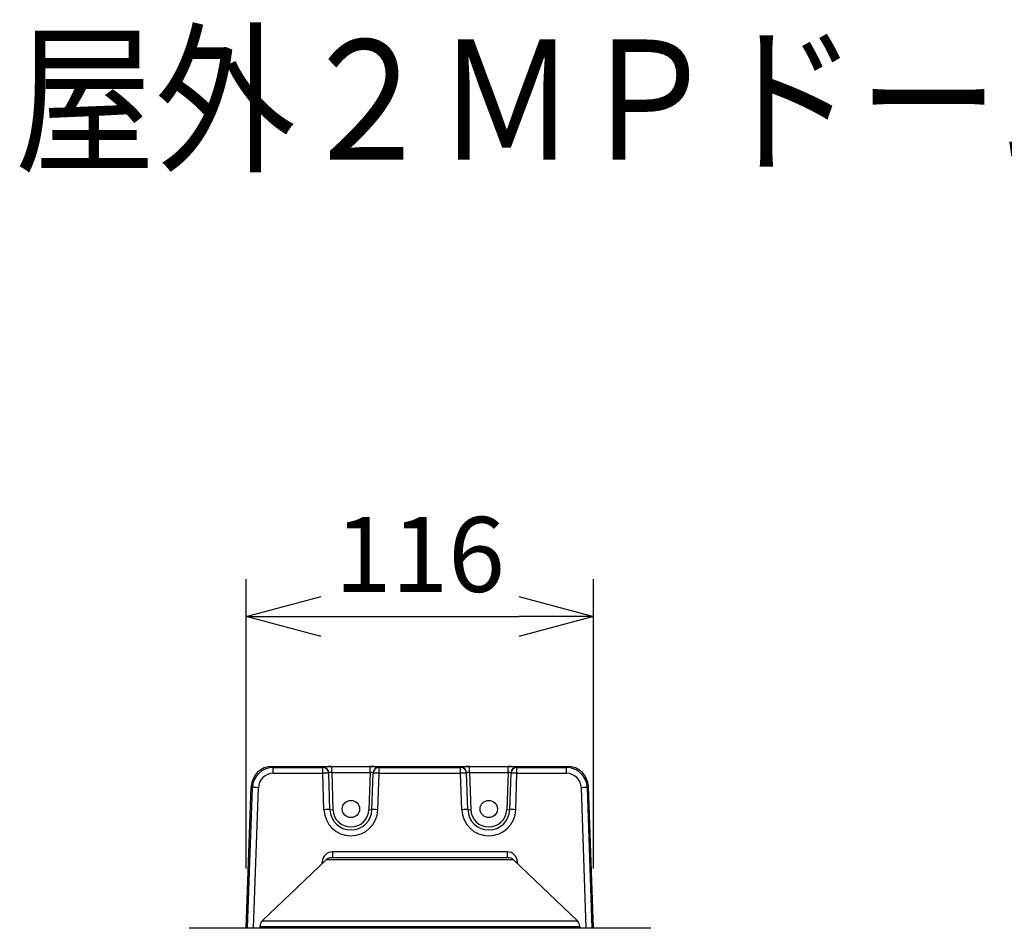
# Model space of a CAD drawing. Units: millimetres. Extents: x 2278 to 2414, y 1461 to 1575.
# Drawn here: x 2305 to 2338, y 1545 to 1575 of the extents above; entities that cross this region are included whole.
import ezdxf

# ---------------------------------------------------------------- set-up
doc = ezdxf.new("R2010")
doc.units = ezdxf.units.MM
for name, color, linetype in [('GAIKEI', 7, 'Continuous'), ('MOJI1', 2, 'Continuous'), ('SUNPO', 3, 'Continuous')]:
    doc.layers.add(name, color=color, linetype=linetype)
doc.styles.get("Standard").update_dxf_attribs({"font": 'monotxt.shx', "bigfont": 'bigfont.shx'})
doc.dimstyles.get("Standard").update_dxf_attribs({"dimscale": 0, "dimtxt": 2.5, "dimasz": 2.5, "dimexe": 1.25, "dimexo": 2, "dimtad": 1, "dimdec": 8, "dimtxsty": 'Standard', "dimblk": 'OPEN30', "dimcen": 2.5, "dimadec": 8, "dimazin": 2, "dimtfac": 1, "dimtdec": 8, "dimtmove": 0, "dimatfit": 3, "dimldrblk": 'OPEN30', "dimfxl": 1, "dimfrac": 2, "dimarcsym": 0})

# ---------------------------------------------------------------- blocks, each defined once
blk = doc.blocks.new('_Open30')
at = {"color": 0, "linetype": 'ByBlock', "lineweight": -2}
for p, q in [((-1, 0.268), (0, 0)), ((0, 0), (-1, -0.268)), ((0, 0), (-1, 0))]:
    blk.add_line(p, q, dxfattribs=at)
blk = doc.blocks.new('*D1')
at = {"layer": 'Defpoints', "color": 0, "linetype": 'Continuous'}
for p in [(2324.33, 1554.923), (2312.734, 1544.518), (2324.33, 1544.518)]:
    blk.add_point(p, dxfattribs=at)
at = {"layer": 'SUNPO', "color": 0, "linetype": 'Continuous', "lineweight": -2}
for p, q in [((2312.734, 1546.518), (2312.734, 1556.173)), ((2324.33, 1546.518), (2324.33, 1556.173)), ((2315.234, 1554.923), (2321.83, 1554.923))]:
    blk.add_line(p, q, dxfattribs=at)
at = {"layer": 'SUNPO', "color": 0, "linetype": 'Continuous', "lineweight": -2, "xscale": 2.5, "yscale": 2.5, "zscale": 2.5, "rotation": 180}
blk.add_blockref('_Open30', (2312.734, 1554.923), dxfattribs=at)
at = {"layer": 'SUNPO', "color": 0, "linetype": 'Continuous', "lineweight": -2, "xscale": 2.5, "yscale": 2.5, "zscale": 2.5}
blk.add_blockref('_Open30', (2324.33, 1554.923), dxfattribs=at)
at = {"layer": 'SUNPO', "color": 0, "linetype": 'Continuous', "insert": (2318.532, 1556.673), "char_height": 2.5, "attachment_point": 5}
blk.add_mtext('116', dxfattribs=at)

msp = doc.modelspace()

# ---------------------------------------------------------------- linework, layer by layer
at = {"layer": 'GAIKEI', "color": 1, "linetype": 'Continuous'}
for points in [[(2313.60488523, 1549.9225665, 0.4041529737), (2312.90571843, 1549.24740275)], [(2313.60488716, 1549.92253659, 0.4040961538), (2312.90575075, 1549.24740228)], [(2313.64087515, 1549.88528313, 0.4042484265), (2312.94235369, 1549.20951955)], [(2313.64087575, 1549.69237987, 0.4046712177), (2313.14211426, 1549.20951781)], [(2323.92170729, 1549.20951787, 0.404671172), (2323.42294582, 1549.69237987)], [(2324.12147087, 1549.20951947, 0.4042484823), (2323.42294935, 1549.88528313)], [(2315.33245893, 1548.47492275, 0.9656888001), (2317.13136242, 1548.4749227)], [(2315.5323371, 1548.47492324, 0.9656888001), (2316.93148426, 1548.4749232)], [(2315.63227618, 1548.47754038, 0.9656888001), (2316.83154517, 1548.47754035)], [(2319.93245893, 1548.47492275, 0.9656888001), (2321.73136242, 1548.4749227)], [(2320.1323371, 1548.47492324, 0.9656888001), (2321.53148426, 1548.4749232)], [(2320.23227618, 1548.47754038, 0.9656888001), (2321.43154517, 1548.47754035)], [(2315.62064066, 1547.06737203, 0.4027794367), (2315.27662872, 1546.73658635)], [(2321.78719584, 1546.73658627, 0.402779528), (2321.44318386, 1547.06737203)]]:
    msp.add_lwpolyline(points, format="xyb", dxfattribs=at)
at = {"layer": 'GAIKEI', "color": 7, "linetype": 'Continuous'}
for points in [[(2313.60488448, 1549.92257685), (2323.45893708, 1549.92257685)], [(2313.60488448, 1549.92254625), (2323.45893708, 1549.92254625)], [(2324.32332928, 1544.51820065), (2324.15808268, 1549.24740285)], [(2315.40407568, 1546.79982905), (2313.27491308, 1544.76127005)], [(2321.47415328, 1546.87435285), (2315.58967148, 1546.87435285)], [(2321.65974888, 1546.79982905), (2323.78890548, 1544.76127005)], [(2326.22188888, 1544.51821285), (2310.84193588, 1544.51821285)], [(2313.19317488, 1544.57873525), (2313.19106308, 1544.51821285)], [(2323.87064368, 1544.57873525), (2323.87276168, 1544.51821285)]]:
    msp.add_lwpolyline(points, dxfattribs=at)
at = {"layer": 'GAIKEI', "color": 1, "linetype": 'Continuous'}
for points in [[(2313.60488448, 1549.92254625), (2313.64087388, 1549.88525385)], [(2313.64087388, 1549.88525385), (2315.28994608, 1549.88525385)], [(2313.64087388, 1549.69235525), (2313.64087388, 1549.88525385)], [(2313.64087388, 1549.69235525), (2315.28994608, 1549.69235525)], [(2315.28932348, 1549.90309745), (2315.28994608, 1549.88525385)], [(2315.28994608, 1549.69235525), (2315.28994608, 1549.88525385)], [(2315.33246008, 1548.47492365), (2315.28994608, 1549.69235525)], [(2315.48920148, 1549.71019885), (2315.48982408, 1549.69235525)], [(2315.53233808, 1548.47492365), (2315.48982408, 1549.69235525)], [(2315.58904888, 1549.91357405), (2316.87477268, 1549.91357405)], [(2315.58904888, 1549.71544185), (2315.58904888, 1549.91357405)], [(2315.58904888, 1549.71544185), (2316.87477268, 1549.71544185)], [(2315.58904888, 1549.71544185), (2315.63227708, 1548.47754205)], [(2316.87477268, 1549.71544185), (2316.83154448, 1548.47754205)], [(2316.87477268, 1549.71544185), (2316.87477268, 1549.91357405)], [(2316.93148348, 1548.47492365), (2316.97399748, 1549.69235525)], [(2316.97462008, 1549.71019885), (2316.97399748, 1549.69235525)], [(2317.13136148, 1548.47492365), (2317.17387548, 1549.69235525)], [(2317.17449808, 1549.90309745), (2317.17387548, 1549.88525385)], [(2317.17387548, 1549.88525385), (2319.88994308, 1549.88525385)], [(2317.17387548, 1549.69235525), (2317.17387548, 1549.88525385)], [(2317.17387548, 1549.69235525), (2319.88994308, 1549.69235525)], [(2319.88932048, 1549.90309745), (2319.88994308, 1549.88525385)], [(2319.88994308, 1549.69235525), (2319.88994308, 1549.88525385)], [(2319.93246008, 1548.47492365), (2319.88994308, 1549.69235525)], [(2320.08919828, 1549.71019885), (2320.08982088, 1549.69235525)], [(2320.13233808, 1548.47492365), (2320.08982088, 1549.69235525)], [(2320.18904588, 1549.91357405), (2321.47477568, 1549.91357405)], [(2320.18904588, 1549.71544185), (2320.18904588, 1549.91357405)], [(2320.18904588, 1549.71544185), (2321.47477568, 1549.71544185)], [(2320.18904588, 1549.71544185), (2320.23227708, 1548.47754205)], [(2321.47477568, 1549.71544185), (2321.43154448, 1548.47754205)], [(2321.47477568, 1549.71544185), (2321.47477568, 1549.91357405)], [(2321.53148348, 1548.47492365), (2321.57400068, 1549.69235525)], [(2321.57462308, 1549.71019885), (2321.57400068, 1549.69235525)], [(2321.73136148, 1548.47492365), (2321.77387848, 1549.69235525)], [(2321.77450108, 1549.90309745), (2321.77387848, 1549.88525385)], [(2321.77387848, 1549.88525385), (2323.42294468, 1549.88525385)], [(2321.77387848, 1549.69235525), (2321.77387848, 1549.88525385)], [(2321.77387848, 1549.69235525), (2323.42294468, 1549.69235525)], [(2323.45893708, 1549.92254625), (2323.42294468, 1549.88525385)], [(2323.42294468, 1549.69235525), (2323.42294468, 1549.88525385)], [(2312.74046188, 1544.51821285), (2312.90570848, 1549.24740285)], [(2312.74049228, 1544.51821285), (2312.90573888, 1549.24740285)], [(2312.78409288, 1544.51820065), (2312.94229588, 1549.20952145)], [(2312.90573888, 1549.24740285), (2312.94229588, 1549.20952145)], [(2312.98384868, 1544.51820065), (2313.14205168, 1549.20952145)], [(2324.07996988, 1544.51821285), (2323.92176668, 1549.20952145)], [(2324.15808268, 1549.24740285), (2324.12152268, 1549.20952145)], [(2324.27972568, 1544.51821285), (2324.12152268, 1549.20952145)], [(2315.62064068, 1547.06737365), (2315.62064068, 1546.87435285)], [(2321.44318388, 1547.06737365), (2315.62064068, 1547.06737365)], [(2321.44318388, 1547.06737365), (2321.44318388, 1546.87435285)], [(2315.27423248, 1546.67551265), (2315.27662828, 1546.73658745)], [(2321.65974888, 1546.79982905), (2315.40407568, 1546.79982905)], [(2315.62878268, 1546.87434985), (2315.62987828, 1546.87435285)], [(2321.43509068, 1546.87434985), (2321.43388828, 1546.87435285)], [(2321.78958908, 1546.67550045), (2321.78719648, 1546.73658745)], [(2313.27491308, 1544.76127005), (2323.78890548, 1544.76127005)], [(2313.19317488, 1544.57873525), (2323.87064368, 1544.57873525)]]:
    msp.add_lwpolyline(points, dxfattribs=at)
at = {"layer": 'GAIKEI', "color": 7, "linetype": 'Continuous'}
for points in [[(2324.15810313, 1549.24740279, 0.4041529534), (2323.45893634, 1549.9225665)], [(2324.15807381, 1549.24740231, 0.4040961335), (2323.45893742, 1549.92253659)], [(2315.58967146, 1546.87435405, 0.1932694816), (2315.4040747, 1546.79982995)], [(2321.65975004, 1546.79982997, 0.1932694861), (2321.47415326, 1546.87435405)], [(2313.27491274, 1544.76127174, 0.1954915991), (2313.19317439, 1544.57873725)], [(2323.87064717, 1544.57873726, 0.19549159), (2323.78890881, 1544.76127175)], [(2310.8419358, 1544.51821331, 0.071901616), (2310.82777648, 1544.51616655)], [(2326.23604828, 1544.51616655, 0.0719016424), (2326.22188895, 1544.51821331)]]:
    msp.add_lwpolyline(points, format="xyb", dxfattribs=at)
at = {"layer": 'GAIKEI', "color": 1, "linetype": 'Continuous'}
for centre in [(2316.23191068, 1548.49944145), (2320.83191068, 1548.49944145)]:
    msp.add_circle(centre, 0.28734869, dxfattribs=at)
for centre, major_axis, ratio, start_param, end_param in [((2315.58950668, 1549.90309445), (0.30018311, -0.00001526), 0.034911, 1.5723219846, 3.1428136342), ((2315.28932348, 1549.70321945), (0.19987793, 0.00697937), 0.99939, 0, 1.5359110145), ((2315.28994608, 1549.68537585), (0.19987793, 0.00697937), 0.034878, 0, 1.5695783516), ((2315.28994608, 1549.68537585), (0.19987793, 0.00697937), 0.99939, 0, 1.5359110145), ((2315.58950668, 1549.70321645), (0.10030212, -0.00714111), 0.120956, 1.583966014, 3.1544578941), ((2316.87431488, 1549.90309445), (0.30018311, 0.00001526), 0.034911, 6.281964345, 7.8524559956), ((2316.87431808, 1549.70321645), (0.10030212, 0.00714111), 0.120956, 6.2703200157, 7.8408133619), ((2317.17387548, 1549.68537585), (-0.19987793, 0.00697937), 0.99939, 4.7472742926, 6.2831853072), ((2317.17387548, 1549.68537585), (-0.19987793, 0.00697937), 0.034878, 4.7136069556, 6.2831853072), ((2317.17449808, 1549.70321945), (-0.19987793, 0.00697937), 0.99939, 4.7472742926, 6.2831853072), ((2320.18950348, 1549.90309445), (0.30018311, -0.00001526), 0.034911, 1.5723219846, 3.1428136342), ((2319.88932048, 1549.70321945), (0.19987793, 0.00697937), 0.99939, 0, 1.5359110145), ((2319.88994308, 1549.68537585), (0.19987793, 0.00697937), 0.034878, 0, 1.5695783516), ((2319.88994308, 1549.68537585), (0.19987793, 0.00697937), 0.99939, 0, 1.5359110145), ((2320.18950348, 1549.70321645), (0.10030212, -0.00714111), 0.120956, 1.583966014, 3.1544578941), ((2321.47431808, 1549.70321645), (0.10030212, 0.00714111), 0.120956, 6.2703200157, 7.8408133619), ((2321.47431808, 1549.90309445), (0.30018311, 0.00001526), 0.034911, 6.281964345, 7.8524559956), ((2321.77387848, 1549.68537585), (-0.19987793, 0.00697937), 0.99939, 4.7472742926, 6.2831853072), ((2321.77387848, 1549.68537585), (-0.19987793, 0.00697937), 0.034878, 4.7136069556, 6.2831853072), ((2321.77450108, 1549.70321945), (-0.19987793, 0.00697937), 0.99939, 4.7472742926, 6.2831853072), ((2313.14205168, 1549.20254205), (0.19988708, -0.00674133), 0.03488, 1.5719726242, 3.1066860664), ((2323.92176668, 1549.20254205), (-0.19988708, -0.00674133), 0.03488, 3.1764992145, 4.7112127471), ((2315.33246008, 1548.46794425), (0.19987793, 0.00697937), 0.034878, 0, 1.5695783516), ((2315.63227708, 1548.47841485), (0.09993896, 0.00349121), 0.008721, 3.1415926536, 4.7120844287), ((2316.83154448, 1548.47841485), (-0.09993896, 0.00349121), 0.008721, 1.5711008851, 3.1415926536), ((2317.13136148, 1548.46794425), (-0.19987793, 0.00697937), 0.034878, 4.7136069555, 6.2831853072), ((2319.93246008, 1548.46794425), (0.19987793, 0.00697937), 0.034878, 0, 1.5695783516), ((2320.23227708, 1548.47841485), (0.09993896, 0.00349121), 0.008721, 3.1415926536, 4.7120844287), ((2321.43154448, 1548.47841485), (-0.09993896, 0.00349121), 0.008721, 1.5711008851, 3.1415926536), ((2321.73136148, 1548.46794425), (-0.19987793, 0.00697937), 0.034878, 4.7136069555, 6.2831853072), ((2315.27662828, 1546.74356685), (-0.19984741, 0.00783691), 0.034873, 1.5721638838, 1.8734100622), ((2321.78719648, 1546.74356685), (0.19984741, 0.00783691), 0.034873, 4.4097754127, 4.7110214233)]:
    msp.add_ellipse(centre, major_axis=major_axis, ratio=ratio, start_param=start_param, end_param=end_param, dxfattribs=at)

# ---------------------------------------------------------------- texts
at = {"layer": 'MOJI1', "width": 0.86}
msp.add_text('屋外２ＭＰドームＮＷカメラ（バリ・壁取付金具付）', height=4, dxfattribs=at).set_placement((2305.0036604, 1570.1779065))

# ---------------------------------------------------------------- dimensions: what is measured, and where the dimension line sits
at = {"layer": 'SUNPO', "linetype": 'Continuous'}
dim = msp.add_linear_dim(base=(2324.33010659, 1554.92257685), p1=(2312.73371496, 1544.51821285), p2=(2324.33010659, 1544.51821285), text='116', dimstyle='Standard', override={"dimscale": 1, "dimgap": 0.5}, dxfattribs=at)
dim.commit()
dim.dimension.update_dxf_attribs({"geometry": '*D1', "text_midpoint": (2318.53191078, 1556.67257685)})

doc.saveas('drawing.dxf')
